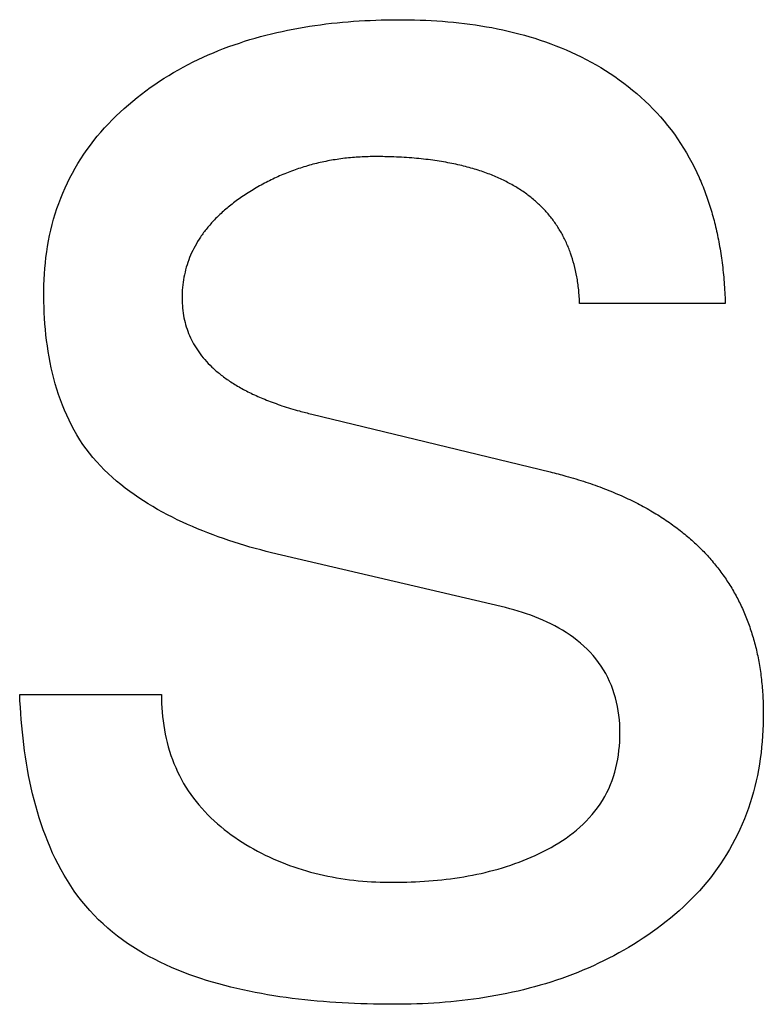
# Model space of a CAD drawing. Extents: x -111 to 1410, y -499 to 291.
# Drawn here: x -51 to -50, y -36 to -35 of the extents above; entities that cross this region are included whole.
import ezdxf

# ---------------------------------------------------------------- set-up
doc = ezdxf.new("R2010")
doc.units = 0
doc.header["$LTSCALE"] = 10
doc.header["$MEASUREMENT"] = 0
doc.layers.add('CADdetails-1-FINE', color=1, linetype='CONTINUOUS')

msp = doc.modelspace()

# ---------------------------------------------------------------- linework, layer by layer
at = {"layer": 'CADdetails-1-FINE'}
for p, q in [((-50.43471, -35.2825), (-50.43604, -35.28251)), ((-50.47395, -35.29441), (-50.47397, -35.29442)), ((-50.4533, -35.35866), (-50.38274, -35.37574))]:
    msp.add_line(p, q, dxfattribs=at)
msp.add_lwpolyline([(-50.33101, -35.32494), (-50.33097, -35.32599), (-50.37405, -35.32599)], dxfattribs=at)
msp.add_polyline3d([(-50.31972, -35.44732, 0), (-50.31974, -35.44879, 0), (-50.31979, -35.45047, 0), (-50.31985, -35.45215, 0), (-50.31994, -35.45383, 0), (-50.32006, -35.4555, 0), (-50.32021, -35.45718, 0), (-50.3204, -35.45885, 0), (-50.32062, -35.46052, 0), (-50.32087, -35.46218, 0), (-50.32116, -35.46383, 0), (-50.32148, -35.46548, 0), (-50.32184, -35.46713, 0), (-50.32223, -35.46876, 0), (-50.32265, -35.47039, 0), (-50.32311, -35.472, 0), (-50.3236, -35.47361, 0), (-50.32414, -35.47521, 0), (-50.32471, -35.47679, 0), (-50.32532, -35.47835, 0), (-50.32596, -35.47991, 0), (-50.32664, -35.48145, 0), (-50.32735, -35.48297, 0), (-50.3281, -35.48447, 0), (-50.32889, -35.48595, 0), (-50.32972, -35.48742, 0), (-50.33058, -35.48886, 0), (-50.33147, -35.49029, 0), (-50.3324, -35.49169, 0), (-50.33336, -35.49307, 0), (-50.33435, -35.49442, 0), (-50.33538, -35.49575, 0), (-50.33643, -35.49706, 0), (-50.33752, -35.49834, 0), (-50.33864, -35.4996, 0), (-50.33978, -35.50083, 0), (-50.34095, -35.50204, 0), (-50.34215, -35.50322, 0), (-50.34337, -35.50438, 0), (-50.34461, -35.50551, 0), (-50.34588, -35.50661, 0), (-50.34717, -35.50769, 0), (-50.34848, -35.50874, 0), (-50.34981, -35.50976, 0), (-50.35116, -35.51077, 0), (-50.35252, -35.51175, 0), (-50.3539, -35.51272, 0), (-50.35529, -35.51366, 0), (-50.3567, -35.51458, 0), (-50.35813, -35.51547, 0), (-50.35956, -35.51634, 0), (-50.36102, -35.51718, 0), (-50.36248, -35.51801, 0), (-50.36396, -35.51881, 0), (-50.36545, -35.51958, 0), (-50.36695, -35.52033, 0), (-50.36847, -35.52106, 0), (-50.36999, -35.52177, 0), (-50.37153, -35.52245, 0), (-50.37308, -35.52311, 0), (-50.37463, -35.52375, 0), (-50.3762, -35.52436, 0), (-50.37777, -35.52495, 0), (-50.37935, -35.52552, 0), (-50.38094, -35.52606, 0), (-50.38254, -35.52659, 0), (-50.38415, -35.52709, 0), (-50.38576, -35.52756, 0), (-50.38738, -35.52802, 0), (-50.389, -35.52845, 0), (-50.39063, -35.52886, 0), (-50.39226, -35.52925, 0), (-50.3939, -35.52962, 0), (-50.39555, -35.52998, 0), (-50.39719, -35.53031, 0), (-50.39885, -35.53062, 0), (-50.4005, -35.53091, 0), (-50.40216, -35.53119, 0), (-50.40382, -35.53144, 0), (-50.40549, -35.53168, 0), (-50.40715, -35.53189, 0), (-50.40882, -35.53209, 0), (-50.41049, -35.53227, 0), (-50.41217, -35.53243, 0), (-50.41384, -35.53258, 0), (-50.41552, -35.53271, 0), (-50.41719, -35.53282, 0), (-50.41887, -35.53292, 0), (-50.42055, -35.533, 0), (-50.42223, -35.53307, 0), (-50.42391, -35.53312, 0), (-50.42559, -35.53315, 0), (-50.42727, -35.53317, 0), (-50.42895, -35.53318, 0), (-50.42949, -35.53318, 0), (-50.43134, -35.53317, 0), (-50.4332, -35.53314, 0), (-50.43505, -35.53312, 0), (-50.4369, -35.53308, 0), (-50.43875, -35.53302, 0), (-50.4406, -35.53295, 0), (-50.44245, -35.53287, 0), (-50.4443, -35.53277, 0), (-50.44614, -35.53265, 0), (-50.44799, -35.53253, 0), (-50.44984, -35.53238, 0), (-50.45168, -35.53223, 0), (-50.45352, -35.53206, 0), (-50.45537, -35.53187, 0), (-50.45721, -35.53166, 0), (-50.45904, -35.53144, 0), (-50.46088, -35.53119, 0), (-50.46271, -35.53093, 0), (-50.46454, -35.53065, 0), (-50.46637, -35.53035, 0), (-50.46819, -35.53003, 0), (-50.47001, -35.52969, 0), (-50.47183, -35.52933, 0), (-50.47364, -35.52894, 0), (-50.47544, -35.52853, 0), (-50.47724, -35.5281, 0), (-50.47904, -35.52764, 0), (-50.48082, -35.52716, 0), (-50.4826, -35.52665, 0), (-50.48438, -35.52611, 0), (-50.48614, -35.52554, 0), (-50.48789, -35.52495, 0), (-50.48963, -35.52432, 0), (-50.49136, -35.52366, 0), (-50.49308, -35.52298, 0), (-50.49479, -35.52225, 0), (-50.49648, -35.5215, 0), (-50.49815, -35.5207, 0), (-50.4998, -35.51987, 0), (-50.50144, -35.51901, 0), (-50.50306, -35.51811, 0), (-50.50465, -35.51716, 0), (-50.50622, -35.51618, 0), (-50.50776, -35.51516, 0), (-50.50928, -35.51409, 0), (-50.51077, -35.51299, 0), (-50.51222, -35.51185, 0), (-50.51364, -35.51066, 0), (-50.51503, -35.50943, 0), (-50.51637, -35.50816, 0), (-50.51768, -35.50684, 0), (-50.51894, -35.50549, 0), (-50.52016, -35.50409, 0), (-50.52133, -35.50266, 0), (-50.52246, -35.50119, 0), (-50.52354, -35.49969, 0), (-50.52458, -35.49816, 0), (-50.52558, -35.4966, 0), (-50.52653, -35.49501, 0), (-50.52744, -35.4934, 0), (-50.52831, -35.49177, 0), (-50.52914, -35.49011, 0), (-50.52993, -35.48844, 0), (-50.53068, -35.48674, 0), (-50.53139, -35.48503, 0), (-50.53207, -35.48331, 0), (-50.53271, -35.48157, 0), (-50.53331, -35.47982, 0), (-50.53388, -35.47806, 0), (-50.53442, -35.47629, 0), (-50.53492, -35.47451, 0), (-50.5354, -35.47272, 0), (-50.53585, -35.47092, 0), (-50.53627, -35.46912, 0), (-50.53666, -35.46731, 0), (-50.53703, -35.4655, 0), (-50.53736, -35.46368, 0), (-50.53768, -35.46185, 0), (-50.53796, -35.46002, 0), (-50.53823, -35.45819, 0), (-50.53847, -35.45635, 0), (-50.53869, -35.45452, 0), (-50.53889, -35.45268, 0), (-50.53907, -35.45083, 0), (-50.53923, -35.44899, 0), (-50.53937, -35.44714, 0), (-50.53949, -35.4453, 0), (-50.53959, -35.44345, 0), (-50.53968, -35.4416, 0), (-50.49775, -35.4416, 0), (-50.49772, -35.4429, 0), (-50.49769, -35.44421, 0), (-50.49763, -35.44551, 0), (-50.49755, -35.44681, 0), (-50.49743, -35.44811, 0), (-50.49728, -35.4494, 0), (-50.49709, -35.45069, 0), (-50.49688, -35.45198, 0), (-50.49664, -35.45326, 0), (-50.49637, -35.45454, 0), (-50.49607, -35.45581, 0), (-50.49573, -35.45707, 0), (-50.49536, -35.45832, 0), (-50.49496, -35.45956, 0), (-50.49452, -35.46079, 0), (-50.49405, -35.462, 0), (-50.49354, -35.4632, 0), (-50.493, -35.46439, 0), (-50.49243, -35.46556, 0), (-50.49182, -35.46671, 0), (-50.49118, -35.46785, 0), (-50.49051, -35.46897, 0), (-50.4898, -35.47007, 0), (-50.48907, -35.47114, 0), (-50.4883, -35.47219, 0), (-50.4875, -35.47322, 0), (-50.48667, -35.47423, 0), (-50.48582, -35.47522, 0), (-50.48495, -35.47619, 0), (-50.48404, -35.47713, 0), (-50.48311, -35.47804, 0), (-50.48216, -35.47893, 0), (-50.48119, -35.4798, 0), (-50.4802, -35.48065, 0), (-50.47918, -35.48147, 0), (-50.47815, -35.48226, 0), (-50.47709, -35.48303, 0), (-50.47603, -35.48378, 0), (-50.47495, -35.48451, 0), (-50.47386, -35.48522, 0), (-50.47275, -35.48591, 0), (-50.47163, -35.48658, 0), (-50.4705, -35.48723, 0), (-50.46936, -35.48786, 0), (-50.4682, -35.48847, 0), (-50.46704, -35.48905, 0), (-50.46586, -35.48961, 0), (-50.46467, -35.49016, 0), (-50.46348, -35.49068, 0), (-50.46227, -35.49118, 0), (-50.46106, -35.49166, 0), (-50.45984, -35.49211, 0), (-50.45861, -35.49255, 0), (-50.45738, -35.49296, 0), (-50.45613, -35.49336, 0), (-50.45488, -35.49373, 0), (-50.45363, -35.49408, 0), (-50.45237, -35.49441, 0), (-50.4511, -35.49472, 0), (-50.44983, -35.49501, 0), (-50.44855, -35.49528, 0), (-50.44727, -35.49553, 0), (-50.44599, -35.49575, 0), (-50.4447, -35.49597, 0), (-50.44341, -35.49616, 0), (-50.44212, -35.49633, 0), (-50.44082, -35.49649, 0), (-50.43953, -35.49663, 0), (-50.43823, -35.49674, 0), (-50.43693, -35.49684, 0), (-50.43563, -35.49693, 0), (-50.43433, -35.49699, 0), (-50.43302, -35.49704, 0), (-50.43172, -35.49708, 0), (-50.43042, -35.4971, 0), (-50.42911, -35.49711, 0), (-50.42781, -35.4971, 0), (-50.4265, -35.49708, 0), (-50.4252, -35.49704, 0), (-50.4239, -35.497, 0), (-50.4226, -35.49694, 0), (-50.42129, -35.49687, 0), (-50.41999, -35.49679, 0), (-50.41869, -35.4967, 0), (-50.41739, -35.4966, 0), (-50.41609, -35.49648, 0), (-50.4148, -35.49635, 0), (-50.4135, -35.4962, 0), (-50.41221, -35.49604, 0), (-50.41092, -35.49586, 0), (-50.40963, -35.49567, 0), (-50.40834, -35.49546, 0), (-50.40705, -35.49523, 0), (-50.40577, -35.49499, 0), (-50.4045, -35.49473, 0), (-50.40322, -35.49446, 0), (-50.40195, -35.49416, 0), (-50.40068, -35.49385, 0), (-50.39942, -35.49353, 0), (-50.39816, -35.49318, 0), (-50.39691, -35.49281, 0), (-50.39567, -35.49243, 0), (-50.39443, -35.49202, 0), (-50.3932, -35.49159, 0), (-50.39197, -35.49114, 0), (-50.39075, -35.49068, 0), (-50.38955, -35.49019, 0), (-50.38835, -35.48968, 0), (-50.38716, -35.48915, 0), (-50.38598, -35.48859, 0), (-50.38481, -35.48801, 0), (-50.38365, -35.48741, 0), (-50.3825, -35.48679, 0), (-50.38137, -35.48615, 0), (-50.38025, -35.48547, 0), (-50.37915, -35.48478, 0), (-50.37807, -35.48405, 0), (-50.37701, -35.48329, 0), (-50.37597, -35.4825, 0), (-50.37495, -35.48168, 0), (-50.37397, -35.48083, 0), (-50.37301, -35.47995, 0), (-50.37208, -35.47903, 0), (-50.37119, -35.47808, 0), (-50.37033, -35.4771, 0), (-50.36951, -35.47609, 0), (-50.36872, -35.47504, 0), (-50.36798, -35.47397, 0), (-50.36728, -35.47287, 0), (-50.36662, -35.47175, 0), (-50.36601, -35.47059, 0), (-50.36545, -35.46942, 0), (-50.36493, -35.46822, 0), (-50.36446, -35.467, 0), (-50.36403, -35.46577, 0), (-50.36365, -35.46452, 0), (-50.36331, -35.46326, 0), (-50.36302, -35.46199, 0), (-50.36278, -35.46071, 0), (-50.36257, -35.45942, 0), (-50.36241, -35.45813, 0), (-50.36228, -35.45683, 0), (-50.3622, -35.45553, 0), (-50.36215, -35.45423, 0), (-50.36214, -35.45292, 0), (-50.36215, -35.45162, 0), (-50.36221, -35.45032, 0), (-50.3623, -35.44902, 0), (-50.36244, -35.44772, 0), (-50.36262, -35.44643, 0), (-50.36284, -35.44514, 0), (-50.36312, -35.44387, 0), (-50.36343, -35.4426, 0), (-50.3638, -35.44135, 0), (-50.36421, -35.44011, 0), (-50.36467, -35.43889, 0), (-50.36518, -35.43769, 0), (-50.36574, -35.43652, 0), (-50.36635, -35.43536, 0), (-50.36701, -35.43424, 0), (-50.36771, -35.43314, 0), (-50.36846, -35.43207, 0), (-50.36925, -35.43103, 0), (-50.37008, -35.43003, 0), (-50.37096, -35.42906, 0), (-50.37187, -35.42813, 0), (-50.37282, -35.42724, 0), (-50.3738, -35.42637, 0), (-50.3748, -35.42555, 0), (-50.37584, -35.42476, 0), (-50.3769, -35.424, 0), (-50.37799, -35.42328, 0), (-50.3791, -35.42259, 0), (-50.38022, -35.42193, 0), (-50.38137, -35.4213, 0), (-50.38253, -35.42071, 0), (-50.3837, -35.42014, 0), (-50.38489, -35.4196, 0), (-50.38609, -35.41909, 0), (-50.3873, -35.4186, 0), (-50.38852, -35.41814, 0), (-50.38974, -35.4177, 0), (-50.39098, -35.41729, 0), (-50.39223, -35.4169, 0), (-50.39348, -35.41654, 0), (-50.39474, -35.41619, 0), (-50.396, -35.41587, 0), (-50.39726, -35.41554, 0), (-50.46521, -35.39966, 0), (-50.4668, -35.39925, 0), (-50.46839, -35.39883, 0), (-50.46998, -35.3984, 0), (-50.47156, -35.39796, 0), (-50.47313, -35.3975, 0), (-50.4747, -35.39702, 0), (-50.47627, -35.39652, 0), (-50.47783, -35.39601, 0), (-50.47938, -35.39548, 0), (-50.48093, -35.39493, 0), (-50.48248, -35.39437, 0), (-50.48401, -35.39379, 0), (-50.48554, -35.39319, 0), (-50.48706, -35.39257, 0), (-50.48858, -35.39193, 0), (-50.49008, -35.39127, 0), (-50.49157, -35.39059, 0), (-50.49306, -35.38989, 0), (-50.49453, -35.38916, 0), (-50.49599, -35.38841, 0), (-50.49744, -35.38764, 0), (-50.49888, -35.38684, 0), (-50.5003, -35.38602, 0), (-50.50171, -35.38517, 0), (-50.5031, -35.3843, 0), (-50.50447, -35.38339, 0), (-50.50582, -35.38246, 0), (-50.50715, -35.3815, 0), (-50.50846, -35.38051, 0), (-50.50975, -35.37949, 0), (-50.51102, -35.37845, 0), (-50.51226, -35.37737, 0), (-50.51347, -35.37626, 0), (-50.51465, -35.37512, 0), (-50.5158, -35.37394, 0), (-50.51691, -35.37274, 0), (-50.518, -35.37151, 0), (-50.51905, -35.37024, 0), (-50.52004, -35.36894, 0), (-50.52099, -35.36759, 0), (-50.52188, -35.36622, 0), (-50.52274, -35.36481, 0), (-50.52356, -35.36339, 0), (-50.52434, -35.36194, 0), (-50.52507, -35.36048, 0), (-50.52577, -35.35899, 0), (-50.52643, -35.35748, 0), (-50.52704, -35.35596, 0), (-50.52762, -35.35442, 0), (-50.52816, -35.35287, 0), (-50.52867, -35.35131, 0), (-50.52914, -35.34974, 0), (-50.52957, -35.34815, 0), (-50.52998, -35.34656, 0), (-50.53034, -35.34496, 0), (-50.53068, -35.34335, 0), (-50.53098, -35.34174, 0), (-50.53126, -35.34012, 0), (-50.5315, -35.33849, 0), (-50.53172, -35.33687, 0), (-50.53191, -35.33523, 0), (-50.53207, -35.3336, 0), (-50.53221, -35.33196, 0), (-50.53232, -35.33032, 0), (-50.53241, -35.32868, 0), (-50.53247, -35.32704, 0), (-50.53252, -35.3254, 0), (-50.53254, -35.32376, 0), (-50.53254, -35.32212, 0), (-50.53251, -35.32048, 0), (-50.53245, -35.31883, 0), (-50.53236, -35.31719, 0), (-50.53224, -35.31556, 0), (-50.53209, -35.31392, 0), (-50.5319, -35.31229, 0), (-50.53168, -35.31066, 0), (-50.53143, -35.30904, 0), (-50.53115, -35.30742, 0), (-50.53082, -35.30581, 0), (-50.53047, -35.30421, 0), (-50.53007, -35.30261, 0), (-50.52964, -35.30103, 0), (-50.52917, -35.29945, 0), (-50.52866, -35.29789, 0), (-50.52812, -35.29634, 0), (-50.52753, -35.29481, 0), (-50.52691, -35.29329, 0), (-50.52626, -35.29178, 0), (-50.52557, -35.29029, 0), (-50.52484, -35.28882, 0), (-50.52407, -35.28737, 0), (-50.52327, -35.28593, 0), (-50.52244, -35.28452, 0), (-50.52157, -35.28313, 0), (-50.52066, -35.28175, 0), (-50.51972, -35.28041, 0), (-50.51875, -35.27908, 0), (-50.51775, -35.27778, 0), (-50.51672, -35.2765, 0), (-50.51566, -35.27524, 0), (-50.51458, -35.27401, 0), (-50.51346, -35.27281, 0), (-50.51232, -35.27163, 0), (-50.51115, -35.27047, 0), (-50.50996, -35.26934, 0), (-50.50875, -35.26823, 0), (-50.50751, -35.26715, 0), (-50.50625, -35.26609, 0), (-50.50498, -35.26506, 0), (-50.50368, -35.26405, 0), (-50.50237, -35.26307, 0), (-50.50104, -35.2621, 0), (-50.4997, -35.26116, 0), (-50.49833, -35.26024, 0), (-50.49696, -35.25935, 0), (-50.49556, -35.25848, 0), (-50.49415, -35.25764, 0), (-50.49272, -35.25682, 0), (-50.49129, -35.25603, 0), (-50.48983, -35.25526, 0), (-50.48837, -35.25452, 0), (-50.48689, -35.2538, 0), (-50.4854, -35.25311, 0), (-50.48391, -35.25243, 0), (-50.4824, -35.25179, 0), (-50.48088, -35.25116, 0), (-50.47935, -35.25056, 0), (-50.47781, -35.24999, 0), (-50.47626, -35.24944, 0), (-50.47471, -35.24891, 0), (-50.47315, -35.2484, 0), (-50.47158, -35.24791, 0), (-50.47, -35.24745, 0), (-50.46842, -35.24701, 0), (-50.46683, -35.24659, 0), (-50.46524, -35.2462, 0), (-50.46364, -35.24582, 0), (-50.46204, -35.24546, 0), (-50.46043, -35.24512, 0), (-50.45882, -35.2448, 0), (-50.4572, -35.2445, 0), (-50.45558, -35.24422, 0), (-50.45396, -35.24396, 0), (-50.45234, -35.24372, 0), (-50.45071, -35.24349, 0), (-50.44908, -35.24328, 0), (-50.44745, -35.24309, 0), (-50.44582, -35.24291, 0), (-50.44419, -35.24275, 0), (-50.44255, -35.24261, 0), (-50.44091, -35.24249, 0), (-50.43927, -35.24238, 0), (-50.43763, -35.24229, 0), (-50.43599, -35.24221, 0), (-50.43435, -35.24214, 0), (-50.43271, -35.24209, 0), (-50.43107, -35.24205, 0), (-50.42943, -35.24203, 0), (-50.42778, -35.24201, 0), (-50.42614, -35.24202, 0), (-50.4245, -35.24204, 0), (-50.42286, -35.24208, 0), (-50.42122, -35.24212, 0), (-50.41958, -35.24218, 0), (-50.41794, -35.24226, 0), (-50.4163, -35.24236, 0), (-50.41466, -35.24248, 0), (-50.41302, -35.24261, 0), (-50.41139, -35.24276, 0), (-50.40975, -35.24294, 0), (-50.40812, -35.24313, 0), (-50.40649, -35.24334, 0), (-50.40487, -35.24356, 0), (-50.40324, -35.24381, 0), (-50.40162, -35.24408, 0), (-50.40001, -35.24437, 0), (-50.39839, -35.24469, 0), (-50.39679, -35.24502, 0), (-50.39518, -35.24538, 0), (-50.39359, -35.24577, 0), (-50.39199, -35.24617, 0), (-50.39041, -35.2466, 0), (-50.38883, -35.24705, 0), (-50.38726, -35.24752, 0), (-50.3857, -35.24803, 0), (-50.38414, -35.24856, 0), (-50.3826, -35.24912, 0), (-50.38106, -35.2497, 0), (-50.37953, -35.2503, 0), (-50.37802, -35.25094, 0), (-50.37652, -35.25161, 0), (-50.37503, -35.2523, 0), (-50.37356, -35.25302, 0), (-50.37209, -35.25377, 0), (-50.37064, -35.25455, 0), (-50.36921, -35.25535, 0), (-50.3678, -35.25618, 0), (-50.3664, -35.25705, 0), (-50.36502, -35.25794, 0), (-50.36366, -35.25886, 0), (-50.36232, -35.2598, 0), (-50.36099, -35.26078, 0), (-50.35969, -35.26178, 0), (-50.35842, -35.26281, 0), (-50.35716, -35.26387, 0), (-50.35592, -35.26495, 0), (-50.35471, -35.26606, 0), (-50.35353, -35.2672, 0), (-50.35237, -35.26836, 0), (-50.35124, -35.26955, 0), (-50.35014, -35.27077, 0), (-50.34907, -35.27202, 0), (-50.34803, -35.27329, 0), (-50.34702, -35.27459, 0), (-50.34604, -35.27591, 0), (-50.3451, -35.27725, 0), (-50.34418, -35.27861, 0), (-50.3433, -35.28, 0), (-50.34245, -35.28141, 0), (-50.34163, -35.28283, 0), (-50.34085, -35.28427, 0), (-50.34011, -35.28574, 0), (-50.3394, -35.28722, 0), (-50.33871, -35.28871, 0)], dxfattribs=at)
for points, knots in [([(-50.43604, -35.28251), (-50.43759, -35.28256), (-50.44067, -35.28266), (-50.44522, -35.28319), (-50.44967, -35.28397), (-50.454, -35.28502), (-50.45822, -35.28636), (-50.46234, -35.28795), (-50.46634, -35.28983), (-50.46957, -35.29161), (-50.4721, -35.29316), (-50.47333, -35.29399), (-50.47395, -35.29441)], [0.04768435, 0.04768435, 0.04768435, 0.04768435, 0.04901429, 0.05032028, 0.05160479, 0.0528751, 0.05413791, 0.05539402, 0.05665075, 0.05791488, 0.05855004, 0.0591897, 0.0591897, 0.0591897, 0.0591897]), ([(-50.37405, -35.32599), (-50.37412, -35.32461), (-50.37427, -35.32194), (-50.37483, -35.31808), (-50.37564, -35.31449), (-50.37665, -35.31112), (-50.37793, -35.30798), (-50.37941, -35.30504), (-50.38085, -35.30275), (-50.38211, -35.30101), (-50.38345, -35.29933), (-50.38527, -35.29733), (-50.38772, -35.29512), (-50.3904, -35.29305), (-50.39338, -35.29116), (-50.39664, -35.28942), (-50.40023, -35.28785), (-50.40416, -35.28645), (-50.40846, -35.28524), (-50.41316, -35.28423), (-50.41829, -35.28343), (-50.42388, -35.28285), (-50.4294, -35.28253), (-50.43307, -35.28251), (-50.43471, -35.2825)], [0.023223, 0.023223, 0.023223, 0.023223, 0.02440201, 0.02551053, 0.02655689, 0.0275556, 0.02851733, 0.02945107, 0.03037214, 0.03083042, 0.03128779, 0.03221009, 0.03314503, 0.03410877, 0.03510931, 0.03616042, 0.03727275, 0.03845697, 0.03972661, 0.04109366, 0.04256983, 0.04416868, 0.04590112, 0.04730588, 0.04730588, 0.04730588, 0.04730588]), ([(-50.33871, -35.28871), (-50.33809, -35.29016), (-50.33683, -35.29312), (-50.33529, -35.29777), (-50.33392, -35.30265), (-50.33282, -35.30781), (-50.33194, -35.31325), (-50.33131, -35.31899), (-50.33111, -35.32292), (-50.33101, -35.32494)], [0, 0, 0, 0, 0.00135326, 0.00274766, 0.00419213, 0.00569171, 0.00726138, 0.00890425, 0.01063205, 0.01063205, 0.01063205, 0.01063205]), ([(-50.47397, -35.29442), (-50.47508, -35.29521), (-50.47722, -35.29673), (-50.4801, -35.29921), (-50.48262, -35.30172), (-50.48479, -35.30428), (-50.48666, -35.3069), (-50.48819, -35.3096), (-50.48946, -35.31235), (-50.49044, -35.31521), (-50.49113, -35.31817), (-50.49156, -35.32123), (-50.4917, -35.32431), (-50.49156, -35.32731), (-50.49114, -35.33015), (-50.49045, -35.33286), (-50.4895, -35.33545), (-50.48826, -35.33794), (-50.48674, -35.34031), (-50.48494, -35.34261), (-50.48281, -35.3448), (-50.48036, -35.34693), (-50.47754, -35.34896), (-50.47433, -35.35093), (-50.47068, -35.3528), (-50.46658, -35.35458), (-50.46195, -35.35625), (-50.45748, -35.35761), (-50.45452, -35.35836), (-50.4533, -35.35866)], [0.05919538, 0.05919538, 0.05919538, 0.05919538, 0.06035975, 0.06144055, 0.06244993, 0.06340153, 0.06431274, 0.0651933, 0.0660537, 0.06690996, 0.06777125, 0.06865096, 0.06955612, 0.07040291, 0.07121689, 0.07200851, 0.07279365, 0.07357971, 0.07437804, 0.07520476, 0.0760724, 0.07699067, 0.07797985, 0.07904715, 0.08021043, 0.08148216, 0.08287708, 0.08441418, 0.08548736, 0.08548736, 0.08548736, 0.08548736]), ([(-50.38274, -35.37574), (-50.3812, -35.37613), (-50.37766, -35.37704), (-50.3723, -35.37867), (-50.36679, -35.38064), (-50.36167, -35.38276), (-50.35693, -35.38504), (-50.35253, -35.38745), (-50.34847, -35.39001), (-50.34472, -35.39271), (-50.34126, -35.39554), (-50.33809, -35.39851), (-50.33519, -35.40164), (-50.33254, -35.40491), (-50.33014, -35.40832), (-50.328, -35.41191), (-50.32609, -35.41564), (-50.32443, -35.41956), (-50.32302, -35.42367), (-50.32182, -35.42796), (-50.3209, -35.43247), (-50.32023, -35.43721), (-50.3198, -35.44218), (-50.31975, -35.44558), (-50.31972, -35.44732)], [0.10620294, 0.10620294, 0.10620294, 0.10620294, 0.10756881, 0.10933168, 0.11099636, 0.11257234, 0.11407193, 0.11549864, 0.11686504, 0.11817899, 0.11945126, 0.12068758, 0.12190074, 0.12309636, 0.12428515, 0.12547217, 0.12666721, 0.12787589, 0.12911211, 0.1303797, 0.13168932, 0.13304929, 0.13447163, 0.13596062, 0.13596062, 0.13596062, 0.13596062])]:
    msp.add_open_spline(points, degree=3, knots=knots, dxfattribs=at)

doc.saveas('drawing.dxf')
